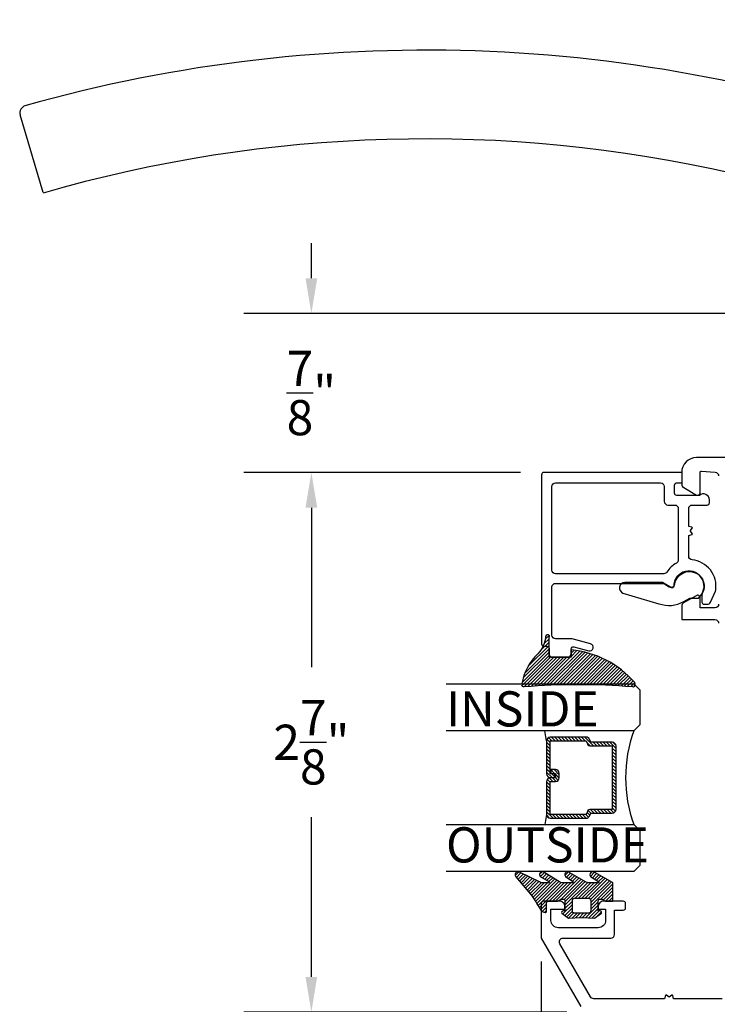
# Model space of a CAD drawing. Units: inches. Extents: x 0 to 260, y 0 to 43.
# Drawn here: x 234 to 238, y 13 to 18 of the extents above; entities that cross this region are included whole.
import ezdxf

# ---------------------------------------------------------------- set-up
doc = ezdxf.new("R2010")
doc.units = ezdxf.units.IN
doc.header["$MEASUREMENT"] = 0
for name, color, linetype in [('Arcadia-Dim', 4, 'Continuous'), ('Arcadia-Profile', 5, 'Continuous'), ('Arcadia-Shade', 8, 'Continuous'), ('Arcadia-Text', 3, 'Continuous')]:
    doc.layers.add(name, color=color, linetype=linetype)
doc.styles.get("Standard").update_dxf_attribs({"font": 'ARIALN.TTF'})
doc.dimstyles.get("Standard").update_dxf_attribs({"dimtxt": 0.09375, "dimasz": 0.09375, "dimexe": 0.18, "dimexo": 0.0625, "dimgap": 0.09, "dimtad": 0, "dimtih": 1, "dimtoh": 1, "dimdec": 4, "dimzin": 0, "dimdsep": 46, "dimlunit": 4, "dimtxsty": 'Standard', "dimcen": 0.09, "dimadec": 0, "dimazin": 0, "dimtfac": 1, "dimtdec": 4, "dimtofl": 0, "dimtmove": 0, "dimatfit": 3, "dimfxl": 1, "dimtolj": 1, "dimtzin": 0, "dimarcsym": 0})

# ---------------------------------------------------------------- blocks, each defined once
blk = doc.blocks.new('*D140')
at = {"layer": 'Arcadia-Dim', "color": 0, "lineweight": -2, "transparency": 16777216}
for p, q in [((242.3598554263025, 13.34811905003713), (242.3598554263025, 10.37640981465601)), ((237.1209437075181, 13.27080350922702), (237.1209437075181, 10.37640981465601)), ((237.3084437075181, 10.73640981465601), (239.4040208108386, 10.73640981465601)), ((242.1723554263025, 10.73640981465601), (240.0580607153406, 10.73640981465601))]:
    blk.add_line(p, q, dxfattribs=at)
at = {"layer": 'Arcadia-Dim', "color": 0, "transparency": 16777216}
for points in [[(237.3084437075181, 10.76765981465601), (237.3084437075181, 10.70515981465601), (237.1209437075181, 10.73640981465601)], [(242.1723554263025, 10.76765981465601), (242.1723554263025, 10.70515981465601), (242.3598554263025, 10.73640981465601)]]:
    blk.add_solid(points, dxfattribs=at)
at = {"layer": 'Defpoints', "color": 0, "transparency": 16777216}
for p in [(242.3598554263025, 13.47311905003713), (237.1209437075181, 13.39580350922702), (242.3598554263025, 10.73640981465601)]:
    blk.add_point(p, dxfattribs=at)
at = {"layer": 'Arcadia-Dim', "color": 0, "lineweight": -3, "transparency": 16777216, "insert": (239.7310407630896, 10.73640981465601), "char_height": 0.1875, "attachment_point": 5}
blk.add_mtext('\\A1;5{\\H1.000000x;\\S1/4;}"', dxfattribs=at)
blk = doc.blocks.new('handle')
at = {"layer": 'Arcadia-Profile'}
for points in [[(-0.2032475500294595, 1.659221743915055, 0.1612179713643924), (-5.124735696854373, 1.873281140240465)], [(-5.12279729448403, 1.874362539903927, 0.4171477080618993), (-5.149838083006387, 1.825351330862532)], [(-1.081101125703412, 0.4844273427861481), (-1.138447408720879, 1.265335127410367, 0.3296178911325437), (-1.352190169453991, 1.513954330473098, 0.1268355159344808), (-5.028056970024579, 1.40937353863967)], [(-0.1771098334914427, 1.626156132299457, 0.2829005375758145), (-0.2022830563295202, 1.658853112633096)], [(-0.08432432157439962, 0.464735654535275), (-0.5100276886636834, 0.464735654535275, 0.3333333333329543), (-0.6281808211725775, 0.464735654535275), (-1.053884188265783, 0.464735654535275)], [(-0.4903354999120779, 0.4332281525329336, 0.4000000000001366), (-0.6478730099241261, 0.4332281525329336)]]:
    blk.add_lwpolyline(points, format="xyb", dxfattribs=at)
for points in [[(-5.028056970036232, 1.411574362710326), (-5.149818643713274, 1.82528503922947)], [(-1.081101159538662, 0.4844278432867668), (-0.05710734737931489, 0.4844278432867668), (-0.1770004836122325, 1.625134836966481)], [(-1.05747053595519, 0.4844278432867668), (-1.05747053595519, 0.464735654535275)], [(-0.0807379738811278, 0.4844278432867668), (-0.0807379738811278, 0.464735654535275)]]:
    blk.add_lwpolyline(points, dxfattribs=at)
blk.add_lwpolyline([(-0.07876875500596725, 0.4332281525329336), (-1.05943975483035, 0.4332281525329336, 0.414213562373095), (-1.138208509836318, 0.3544593975269663), (-1.138208509836318, 0), (0, 0), (0, 0.3544593975269663, 0.414213562373095)], format="xyb", close=True, dxfattribs=at)
blk = doc.blocks.new('*D142')
at = {"layer": 'Arcadia-Dim', "color": 0, "lineweight": -2, "transparency": 16777216}
for p, q in [((235.8952879363268, 16.91061829391791), (235.8952879363268, 17.09811829391791)), ((241.3244799477008, 16.72311829391791), (235.5352879363268, 16.72311829391791)), ((237.0095289372939, 15.87634935331883), (235.5352879363268, 15.87634935331883)), ((235.8952879363268, 15.68884935331883), (235.8952879363268, 15.50134935331883))]:
    blk.add_line(p, q, dxfattribs=at)
at = {"layer": 'Arcadia-Dim', "color": 0, "transparency": 16777216}
for points in [[(235.8640379363268, 16.91061829391791), (235.9265379363268, 16.91061829391791), (235.8952879363268, 16.72311829391791)], [(235.8640379363268, 15.68884935331883), (235.9265379363268, 15.68884935331883), (235.8952879363268, 15.87634935331883)]]:
    blk.add_solid(points, dxfattribs=at)
at = {"layer": 'Defpoints', "color": 0, "transparency": 16777216}
for p in [(241.4494799477008, 16.72311829391791), (235.8952879363268, 15.87634935331883), (237.1345289372939, 15.87634935331883)]:
    blk.add_point(p, dxfattribs=at)
at = {"layer": 'Arcadia-Dim', "color": 0, "lineweight": -3, "transparency": 16777216, "insert": (235.8952879363268, 16.29973382361838), "char_height": 0.1875, "attachment_point": 5}
blk.add_mtext('\\A1;{\\H1.000000x;\\S7/8;}"', dxfattribs=at)
blk = doc.blocks.new('*D143')
at = {"layer": 'Arcadia-Dim', "color": 0, "lineweight": -2, "transparency": 16777216}
for p, q in [((237.009528937294, 15.87634935331894), (235.5352879363268, 15.87634935331895)), ((235.8952879363268, 15.68884935331895), (235.8952879363268, 14.83858677396454)), ((235.8952879363268, 13.18928940606989), (235.8952879363268, 14.03955198542429)), ((237.2575357466109, 13.00178940606989), (235.5352879363268, 13.00178940606989))]:
    blk.add_line(p, q, dxfattribs=at)
at = {"layer": 'Arcadia-Dim', "color": 0, "transparency": 16777216}
for points in [[(235.8640379363268, 15.68884935331895), (235.9265379363268, 15.68884935331895), (235.8952879363268, 15.87634935331895)], [(235.8640379363268, 13.18928940606989), (235.9265379363268, 13.18928940606989), (235.8952879363268, 13.00178940606989)]]:
    blk.add_solid(points, dxfattribs=at)
at = {"layer": 'Defpoints', "color": 0, "transparency": 16777216}
for p in [(237.134528937294, 15.87634935331894), (235.8952879363268, 13.00178940606989), (237.3825357466109, 13.00178940606989)]:
    blk.add_point(p, dxfattribs=at)
at = {"layer": 'Arcadia-Dim', "color": 0, "lineweight": -3, "transparency": 16777216, "insert": (235.8952879363268, 14.43906937969446), "char_height": 0.1875, "attachment_point": 5}
blk.add_mtext('\\A1;2{\\H1.000000x;\\S7/8;}"', dxfattribs=at)
blk = doc.blocks.new('*U6')
at = {"layer": 'Arcadia-Shade', "lineweight": -3}
h = blk.add_hatch(dxfattribs=at)
h.set_pattern_fill('ANSI31', color=256, scale=0.1, style=0)
h.set_pattern_definition([(45, (-12.49009116438055, -10.79353366436354), (-0.008838834764831844, 0.008838834764831846), [])])
edge = h.paths.add_edge_path()
edge.add_line((0.499011675582075, 0.4285564927512802), (0.5229934129158451, 0.4285564927512837))
edge.add_arc((0.5229934129158463, 0.4482414927513224), 0.0196850000000387, 269.9999999999964, 359.9999999999984)
edge.add_line((0.542678412915885, 0.4482414927513219), (0.542678412915885, 0.4732180318310384))
edge.add_line((0.542678412915885, 0.4732180318310384), (0.5229934129158451, 0.4732180318310384))
edge.add_line((0.5229934129158451, 0.4732180318310384), (0.5229934129158451, 0.4482414927513219))
edge.add_line((0.5229934129158451, 0.4482414927513219), (0.499011675582075, 0.4482414927513219))
edge.add_line((0.499011675582075, 0.4482414927513219), (0.499011675582075, 0.4763228331426532))
edge.add_arc((0.47932667558206, 0.476322833142687), 0.01968500000001505, 359.9999999999018, 449.9999999999018)
edge.add_line((0.4793266755820937, 0.496007833142702), (0.3036411249999347, 0.4960078331426985))
edge.add_arc((0.3036411249999347, 0.4763228331426603), 0.01968500000003814, 90, 180)
edge.add_line((0.2839561249998965, 0.4763228331426603), (0.2839561249998965, 0.2858323436881278))
edge.add_arc((0.3036411249999145, 0.2858323436881261), 0.01968500000001799, 179.999999999995, 245.4529343159603)
edge.add_line((0.2954631769583571, 0.2679264678137017), (0.3114070047096007, 0.2606446238063391))
edge.add_line((0.3114070047096007, 0.2606446238063391), (0.3114070047096007, 0.1457257251104203))
edge.add_arc((0.3310920047095802, 0.145725725110422), 0.01968499999997952, 180.0000000000052, 270.0000000000052)
edge.add_line((0.331092004709582, 0.1260407251104425), (0.668905995290265, 0.126040725110439))
edge.add_arc((0.6689059952902658, 0.1457257251104211), 0.01968499999998219, 269.9999999999974, 359.9999999999974)
edge.add_line((0.688590995290248, 0.1457257251104203), (0.688590995290248, 0.2606446238063391))
edge.add_line((0.688590995290248, 0.2606446238063391), (0.7045348230414366, 0.2679264678137088))
edge.add_arc((0.6963568749998893, 0.2858323436881248), 0.01968500000000608, 294.547065684023, 359.9999999999882)
edge.add_line((0.7160418749998954, 0.2858323436881207), (0.7160418749998936, 0.4763228331426603))
edge.add_arc((0.696356874999912, 0.47632283314266), 0.01968499999998163, 9.69435005780996e-13, 89.99999999999902)
edge.add_line((0.6963568749999123, 0.4960078331426416), (0.520672186999926, 0.4960078331426985))
edge.add_arc((0.5206721869999242, 0.4763228331426586), 0.01968500000003992, 89.99999999999483, 179.9999999999948)
edge.add_line((0.5009871869998843, 0.4763228331426603), (0.5009871869998843, 0.4521573060815705))
edge.add_line((0.5009871869998843, 0.4521573060815705), (0.520672186999926, 0.4521573060815705))
edge.add_line((0.520672186999926, 0.4521573060815705), (0.520672186999926, 0.4763228331426603))
edge.add_line((0.520672186999926, 0.4763228331426603), (0.6963568749999123, 0.4763228331426603))
edge.add_line((0.6963568749999123, 0.4763228331426603), (0.6963568749999123, 0.2858323436881207))
edge.add_line((0.6963568749999123, 0.2858323436881207), (0.6804130472487255, 0.2785504996807049))
edge.add_arc((0.6885909952902385, 0.260644623806309), 0.0196849999999735, 114.5470656839565, 179.9999999999124)
edge.add_line((0.668905995290265, 0.2606446238063391), (0.668905995290265, 0.1457257251104203))
edge.add_line((0.668905995290265, 0.1457257251104203), (0.331092004709582, 0.1457257251104203))
edge.add_line((0.331092004709582, 0.1457257251104203), (0.331092004709582, 0.2606446238063391))
edge.add_arc((0.311407004709616, 0.2606446238063067), 0.01968499999996604, 9.435834056275837e-11, 65.45293431605756)
edge.add_line((0.3195849527511214, 0.2785504996806978), (0.3036411249999347, 0.2858323436881207))
edge.add_line((0.3036411249999347, 0.2858323436881207), (0.3036411249999347, 0.4763228331426603))
edge.add_line((0.3036411249999347, 0.4763228331426603), (0.4793266755820937, 0.4763228331426603))
edge.add_line((0.4793266755820937, 0.4763228331426603), (0.4793266755820937, 0.4482414927513219))
edge.add_arc((0.4990116755821052, 0.4482414927512917), 0.0196850000000115, 179.9999999999121, 269.9999999999121)
at = {"layer": 'Arcadia-Profile'}
for p, q in [((0, 0.03125), (2.471452993948174e-15, 1.03125)), ((0.2500000000000007, 1.03125), (0.25, 0.03125)), ((0.75, 0.03125), (0.7500000000000007, 1.03125)), ((1.000000000000001, 1.03125), (1, 0.03125)), ((0.3036416249999334, 0.496007833142702), (0.2499999999999218, 0.5053829846366895)), ((0.6963568749999123, 0.496007833142702), (0.7499984999999256, 0.5053829846366895)), ((0.7080088700575029, 0.2699663348586228), (0.71222288382938, 0.2741803486304981)), ((0.03125, 0), (0, 0.03125)), ((0.03125, 0), (0, 0.03125)), ((0.03125, 0), (0, 0.03125)), ((0.03125, 0), (0, 0.03125)), ((0.03125, 0), (0, 0.03125)), ((0.21875, 0), (0.03125, 0)), ((0.21875, 0), (0.03125, 0)), ((0.25, 0.03125), (0.21875, 0)), ((0.25, 0.03125), (0.21875, 0)), ((0.78125, 0), (0.75, 0.03125)), ((0.96875, 0), (0.78125, 0)), ((1, 0.03125), (0.96875, 0))]:
    blk.add_line(p, q, dxfattribs=at)
blk.add_lwpolyline([(0.499011675582075, 0.4285564927512802), (0.5229934129158451, 0.4285564927512837, 0.4142135623731049), (0.542678412915885, 0.4482414927513219), (0.542678412915885, 0.4732180318310384), (0.5229934129158451, 0.4732180318310384), (0.5229934129158451, 0.4482414927513219), (0.499011675582075, 0.4482414927513219), (0.499011675582075, 0.4763228331426532, 0.414213562373095), (0.4793266755820937, 0.496007833142702), (0.3036411249999347, 0.4960078331426985, 0.414213562373095), (0.2839561249998965, 0.4763228331426603), (0.2839561249998965, 0.2858323436881278, 0.2936188569408289), (0.2954631769583571, 0.2679264678137017), (0.3114070047096007, 0.2606446238063391), (0.3114070047096007, 0.1457257251104203, 0.414213562373095), (0.331092004709582, 0.1260407251104425), (0.668905995290265, 0.126040725110439, 0.414213562373095), (0.688590995290248, 0.1457257251104203), (0.688590995290248, 0.2606446238063391), (0.7045348230414366, 0.2679264678137088, 0.2936188569408282), (0.7160418749998954, 0.2858323436881207), (0.7160418749998936, 0.4763228331426603, 0.4142135623730852), (0.6963568749999123, 0.4960078331426416), (0.520672186999926, 0.4960078331426985, 0.414213562373095), (0.5009871869998843, 0.4763228331426603), (0.5009871869998843, 0.4521573060815705), (0.520672186999926, 0.4521573060815705), (0.520672186999926, 0.4763228331426603), (0.6963568749999123, 0.4763228331426603), (0.6963568749999123, 0.2858323436881207), (0.6804130472487255, 0.2785504996807049, 0.2936188569407848), (0.668905995290265, 0.2606446238063391), (0.668905995290265, 0.1457257251104203), (0.331092004709582, 0.1457257251104203), (0.331092004709582, 0.2606446238063391, 0.293618856940819), (0.3195849527511214, 0.2785504996806978), (0.3036411249999347, 0.2858323436881207), (0.3036411249999347, 0.4763228331426603), (0.4793266755820937, 0.4763228331426603), (0.4793266755820937, 0.4482414927513219, 0.4142135623730945)], format="xyb", close=True, dxfattribs=at)
blk.add_arc((0.4999992499998971, -0.6625220109668888), 0.7374409998105559, 70.18348207574029, 109.8165179242614, dxfattribs=at)
blk = doc.blocks.new('bk1')
at = {"layer": 'Arcadia-Shade'}
h = blk.add_hatch(dxfattribs=at)
h.set_pattern_fill('ANSI31', color=256, scale=0.1, style=0)
h.set_pattern_definition([(45, (-3.084229204959328, -17.73838797465977), (-0.008838834764831844, 0.008838834764831846), [])])
edge = h.paths.add_edge_path()
edge.add_arc((0.04528905896143148, -0.0078760401161318), 0.007876040127764793, 36.79257035476502, 90.003114077286, ccw=False)
edge.add_line((0.05159626310040721, -0.003158924043418665), (0.1039064620445629, -0.09634132964492892))
edge.add_arc((0.0926396672714092, -0.1073521153283486), 0.01575366832920392, -135.65762008703751, 44.34159839586499, ccw=False)
edge.add_line((0.08137302268693247, -0.1183630546903487), (0.05575277419274016, -0.0765470468594458))
edge.add_arc((0.05317189758013204, -0.07952181107384332), 0.003938292297527908, 49.05540922337399, 180.0038949324415)
edge.add_line((0.04923360529170395, -0.0795220787965718), (0.04923360529170395, -0.1310576452690384))
edge.add_arc((0.06893120228654899, -0.1310557386121737), 0.01969759708712382, 180.0055460263002, 218.0301004030916)
edge.add_line((0.0534156570637947, -0.143190943078821), (0.1030597150600556, -0.2294434265729706))
edge.add_arc((0.0926398368873633, -0.2412587520402621), 0.01575359568580389, -131.4098311442399, 48.59108558456529, ccw=False)
edge.add_line((0.08221976967155342, -0.2530739107886575), (0.05557999907586009, -0.2136397913031942))
edge.add_arc((0.05317207989163131, -0.2167564413347945), 0.003938474605383531, 52.31037899084509, 180.0030159024869)
edge.add_line((0.04923360529170395, -0.2167566486459691), (0.04923360529170395, -0.2722843647491118))
edge.add_arc((0.06892909253500634, -0.2722830296099544), 0.01969548728855632, 180.0038840287483, 220.9011710102471)
edge.add_line((0.05404245370090166, -0.2851787732394087), (0.1027219778717949, -0.3631915514625916))
edge.add_arc((0.09257525401708343, -0.3752427417068879), 0.01575395795627225, -129.48585211088562, 49.90367392772549, ccw=False)
edge.add_line((0.08255750646588922, -0.3874013569770796), (0.05591142651491054, -0.3412308231528414))
edge.add_arc((0.05317189652189494, -0.3440601540461553), 0.003938291239420054, 45.92384542960382, 180.0039224947124)
edge.add_line((0.04923360529170395, -0.3440604236633362), (0.04923360529170395, -0.378691103377264))
edge.add_arc((0.06893024730649933, -0.37868964282701), 0.01969664206894691, 180.0042486107584, 220.5435320741798)
edge.add_line((0.05396252653628153, -0.3914929644170115), (0.1033604936835104, -0.4945079082605162))
edge.add_arc((0.09255636870759588, -0.5059730933045239), 0.01575371653256839, -133.30127593981888, 46.70031457998198, ccw=False)
edge.add_line((0.08175192546451626, -0.5174379784236862), (-0.01099749137625849, -0.4395492975779689))
edge.add_arc((-0.5355349499666301, -1.162460718455338), 0.8931631810029912, 54.03572818524919, 60.38505166391951)
edge.add_arc((-0.08073177967157613, -0.3618953283146459), 0.0275715756076522, 180.0030420730256, 240.8503998616742, ccw=False)
edge.add_line((-0.1083033552403663, -0.3618967922051297), (-0.1083033552403663, -0.3583965249524681))
edge.add_arc((-0.1043654420008163, -0.3583960744365493), 0.003937913265320583, 89.99343936071699, 180.0065549084174, ccw=False)
edge.add_line((-0.1043649910910176, -0.3544581611970443), (-0.05710402305334128, -0.3544581611970443))
edge.add_arc((-0.05710387303130119, -0.346581283206525), 0.007876877991947988, 269.9989087516983, 359.9989082874732)
edge.add_line((-0.04922699504078309, -0.3465814332923856), (-0.04922699504078309, -0.3008363764727164))
edge.add_arc((-0.02953399301067082, -0.3008364469033716), 0.01969300203023822, 149.0375371201888, 179.9997950856205, ccw=False)
edge.add_line((-0.04642083169784428, -0.2907048622239472), (-0.03881483460446589, -0.278028300174924))
edge.add_arc((-0.04725439144859965, -0.2729638691948758), 0.009842488551023933, 329.0327648858695, 360.00771869751)
edge.add_line((-0.03741190298688934, -0.272962543247445), (-0.03741190298688934, -0.2658436208978401))
edge.add_arc((-0.04725736204039759, -0.2658430199180655), 0.009845459071850545, 359.9965025902372, 450.0034974097628)
edge.add_line((-0.04725796302017216, -0.2559975608645573), (-0.06104238720268995, -0.2559975608645573))
edge.add_line((-0.06104238720268995, -0.2559975608645573), (-0.1004266273355938, -0.2559975608645573))
edge.add_line((-0.1004266273355938, -0.2559975608645573), (-0.1004266273355938, -0.2658436208978401))
edge.add_arc((-0.1083033362540903, -0.2658434829615477), 0.007876708919704234, 240.0022864525533, 359.9989966409224, ccw=False)
edge.add_line((-0.1122414184939657, -0.2726650701432618), (-0.1398108674686114, -0.2362838062472292))
edge.add_line((-0.1398108674686114, -0.2362838062472292), (-0.1358725033193764, -0.1671768925108381))
edge.add_line((-0.1358725033193764, -0.1671768925108381), (-0.1398108674686114, -0.09806997877433332))
edge.add_line((-0.1398108674686114, -0.09806997877433332), (-0.1122414184939657, -0.06168811387487949))
edge.add_arc((-0.1083029459858285, -0.06850902510964585), 0.007876318668636672, -0.0039165890725030295, 120.00263063095511, ccw=False)
edge.add_line((-0.1004266273355938, -0.06850956351411241), (-0.1004266273355938, -0.07876848026603511))
edge.add_line((-0.1004266273355938, -0.07876848026603511), (-0.04725796302017216, -0.07876848026603511))
edge.add_arc((-0.0472578127968404, -0.06892257045608405), 0.009845909811097077, 269.999125813352, 360.0008741866479)
edge.add_line((-0.03741190298688934, -0.0689224202327523), (-0.03741190298688934, -0.06180349748933622))
edge.add_arc((-0.04725220652430141, -0.06180156643995838), 0.009840303726885475, 359.988756345011, 390.9707600716095)
edge.add_line((-0.03881483460446589, -0.05673774056185721), (-0.04642083169784428, -0.04406147901465829))
edge.add_arc((-0.02953152905453003, -0.03392921188406931), 0.019695466000658, 180.0021913423099, 210.9604775973385, ccw=False)
edge.add_line((-0.04922699504078309, -0.03392996515958657), (-0.04922699504078309, -0.003938363755423779))
edge.add_arc((-0.04528908180128993, -0.003937913239448095), 0.003937913265263746, 89.99343936154412, 180.0065549092444, ccw=False)
edge.add_line((-0.04528863089154811, 0), (0.04528863089154811, 0))
edge = h.paths.add_edge_path(flags=16)
edge.add_arc((-0.1004260261672944, -0.2047973273822521), 0.01181599336458055, 180.0043703834808, 269.9970849335064)
edge.add_line((-0.1004266273355938, -0.2166133207315397), (-0.04528863089154811, -0.2166133207315397))
edge.add_arc((-0.04528818036598298, -0.2047986795970073), 0.01181464114312233, 269.9978151504445, 360.0021867592928)
edge.add_line((-0.03347353923146557, -0.204798228677646), (-0.03347353923146557, -0.1299681125608458))
edge.add_arc((-0.04528802991035986, -0.1299672110970531), 0.01181449071328583, 359.9956282439918, 450.002914529835)
edge.add_line((-0.04528863089154811, -0.1181527203990527), (-0.1004266273355938, -0.1181527203990527))
edge.add_arc((-0.100426176666196, -0.1299685632303574), 0.01181584283989926, 90.00218532480584, 179.9978146746428)
edge.add_line((-0.1122420194975007, -0.1299681125608458), (-0.1122420194975007, -0.204798228677646))
at = {"layer": 'Arcadia-Profile'}
for points in [[(0.04528863089154811, 0, -0.23643856), (0.05159626310040721, -0.003158924043418665), (0.1039064620445629, -0.09634132964492892, -0.99999318), (0.08137302268693247, -0.1183630546903487), (0.05575277419274016, -0.0765470468594458, 0.64290389), (0.04923360529170395, -0.0795220787965718), (0.04923360529170395, -0.1310576452690384, 0.16745275), (0.0534156570637947, -0.143190943078821), (0.1030597150600556, -0.2294434265729706, -1.000008), (0.08221976967155342, -0.2530739107886575), (0.05557999907586009, -0.2136397913031942, 0.62300613), (0.04923360529170395, -0.2167566486459691), (0.04923360529170395, -0.2722843647491118, 0.18036667), (0.05404245370090166, -0.2851787732394087), (0.1027219778717949, -0.3631915514625916, -0.99468675), (0.08255750646588922, -0.3874013569770796), (0.05591142651491054, -0.3412308231528414, 0.66238815), (0.04923360529170395, -0.3440604236633362), (0.04923360529170395, -0.378691103377264, 0.17875422), (0.05396252653628153, -0.3914929644170115), (0.1033604936835104, -0.4945079082605162, -1.00001388), (0.08175192546451626, -0.5174379784236862), (-0.01099749137625849, -0.4395492975779689, 0.02771124), (-0.09416166283102712, -0.3859749881920607, -0.27191589), (-0.1083033552403663, -0.3618967922051297), (-0.1083033552403663, -0.3583965249524681, -0.41428061), (-0.1043649910910176, -0.3544581611970443), (-0.05710402305334128, -0.3544581611970443, 0.41421356), (-0.04922699504078309, -0.3465814332923856), (-0.04922699504078309, -0.3008363764727164, -0.1359263), (-0.04642083169784428, -0.2907048622239472), (-0.03881483460446589, -0.278028300174924, 0.13598272), (-0.03741190298688934, -0.272962543247445), (-0.03741190298688934, -0.2658436208978401, 0.41424932), (-0.04725796302017216, -0.2559975608645573), (-0.06104238720268995, -0.2559975608645573), (-0.1004266273355938, -0.2559975608645573), (-0.1004266273355938, -0.2658436208978401, -0.57733113), (-0.1122414184939657, -0.2726650701432618), (-0.1398108674686114, -0.2362838062472292), (-0.1358725033193764, -0.1671768925108381), (-0.1398108674686114, -0.09806997877433332), (-0.1122414184939657, -0.06168811387487949, -0.57738836), (-0.1004266273355938, -0.06850956351411241), (-0.1004266273355938, -0.07876848026603511), (-0.04725796302017216, -0.07876848026603511, 0.4142225), (-0.03741190298688934, -0.0689224202327523), (-0.03741190298688934, -0.06180349748933622, 0.13601405), (-0.03881483460446589, -0.05673774056185721), (-0.04642083169784428, -0.04406147901465829, -0.13590865), (-0.04922699504078309, -0.03392996515958657), (-0.04922699504078309, -0.003938363755423779, -0.41428061), (-0.04528863089154811, 0), (0.04528863089154811, 0)], [(-0.1122420194975007, -0.204798228677646, 0.41417632), (-0.1004266273355938, -0.2166133207315397), (-0.04528863089154811, -0.2166133207315397, 0.41423591), (-0.03347353923146557, -0.204798228677646), (-0.03347353923146557, -0.1299681125608458, 0.41425081), (-0.04528863089154811, -0.1181527203990527), (-0.1004266273355938, -0.1181527203990527, 0.41419122), (-0.1122420194975007, -0.1299681125608458), (-0.1122420194975007, -0.204798228677646)]]:
    blk.add_lwpolyline(points, format="xyb", dxfattribs=at)
blk = doc.blocks.new('bk2')
at = {"layer": 'Arcadia-Shade'}
h = blk.add_hatch(dxfattribs=at)
h.set_pattern_fill('ANSI31', color=256, scale=0.1, style=0)
h.set_pattern_definition([(45, (-0.4911508890952068, 0.1086505611763011), (-0.008838834764831844, 0.008838834764831846), [])])
edge = h.paths.add_edge_path()
edge.add_line((0.0787381473643336, -0.05905359182283121), (0.09842307848850851, -0.05905359182283121))
edge.add_line((0.09842307848850851, -0.05905359182283121), (0.1139243196903408, -0.05727543897172893))
edge.add_arc((0.1100096264547512, -0.06677861216137082), 0.01027789491097759, -86.33271532711387, 67.61150431710661, ccw=False)
edge.add_arc((0.1211234149503093, -0.2229346386083476), 0.1462733949634363, 94.09929891832716, 134.4846178150608)
edge.add_arc((-0.1958174005382334, 0.08958165016524072), 0.2988589573299815, 280.4899764824865, 315.8520788058135, ccw=False)
edge.add_arc((-0.1454516002945376, -0.1938965966195183), 0.01114590802174901, 162.9350978033882, 291.2820438606224, ccw=False)
edge.add_arc((-3.591210818203889, 0.09735011526123706), 3.447153872391924, 355.2079146260878, 364.7921451387287)
edge.add_arc((-0.1455701202174579, 0.389237685990818), 0.0112383667704525, 74.54712736020389, 200.3495045522186, ccw=False)
edge.add_line((-0.1425757060185332, 0.4000697851074477), (-0.1341886525663084, 0.3975058812449248))
edge.add_arc((-0.4699740680080435, 0.0115892085572851), 0.5115501182500864, 5.323903412290292, 48.973527531807974, ccw=False)
edge.add_line((0.0393692614735528, 0.05905389221028656), (0, 0.05905389221028656))
edge.add_line((0, 0.05905389221028656), (0, -0.05905389221028656))
edge.add_line((0, -0.05905389221028656), (0.04429041915773269, -0.05905389221028656))
edge.add_line((0.04429041915773269, -0.05905389221028656), (0.0787381473643336, -0.05905359182283121))
at = {"layer": 'Arcadia-Profile'}
blk.add_lwpolyline([(0.0787381473643336, -0.05905359182283121), (0.09842307848850851, -0.05905359182283121), (0.1139243196903408, -0.05727543897172893, -0.7950386100000493), (0.1106670262848866, -0.07703546105683756, 0.1780610400000013), (0.0186270503288597, -0.1185775530151005, -0.1555325143321136), (-0.1414060901411176, -0.2042824096944713), (-0.1414060901411176, -0.2042824096944713, -0.6269762799999632), (-0.1561067869378121, -0.1906257766571429, 0.04184348999999993), (-0.1561070873252673, 0.3853295903118266, -0.6116153099999909), (-0.1425757060185332, 0.4000697851074477), (-0.1341886525663084, 0.3975058812449248, -0.1927942122098884), (0.0393692614735528, 0.05905389221028656), (0, 0.05905389221028656), (0, -0.05905389221028656), (0.04429041915773269, -0.05905389221028656)], format="xyb", close=True, dxfattribs=at)

msp = doc.modelspace()

# ---------------------------------------------------------------- linework, layer by layer
at = {"layer": 'Arcadia-Profile', "lineweight": -3}
for points in [[(239.7400287221421, 15.95561891516334), (237.9480121949382, 15.95561953817665, 0.41423331130679), (237.8692434126646, 15.87684549938595), (237.869247743371, 15.81228416623517, 0.2595410232373324), (237.8790831522924, 15.7958487588493), (237.8797927521221, 15.79543901584557), (237.9475943258134, 15.75629381966692, 0.5617101101461505), (237.9676990718457, 15.76854331583505), (237.9676990722202, 15.87698631635229, -0.4401968868354262), (237.975410533377, 15.8840481403104), (238.0481502283561, 15.87763846744647, -0.3886990152874689), (238.0661138796618, 15.85802228901858)], [(238.0661138796619, 15.17531286946681, -0.414213562373095), (238.0464216909103, 15.1556206807152), (237.9676992222747, 15.1556206807152), (237.967699222275, 15.20878962794089, 0.6139044863893939), (237.9457768785748, 15.219915364277), (237.8790844365441, 15.18141035201555, 0.2680702533587419), (237.8692382805371, 15.1643473591993), (237.8692707831021, 15.0926075143507), (238.0464217473004, 15.0926075023398, -0.414784058496159), (238.066113897374, 15.07287696365657)], [(238.085806123468, 13.07268218077652), (237.826319717966, 13.07268218077652), (237.8217469566472, 13.08974795834925, 0.5360442504297538), (237.8161519497599, 13.09163234785299), (237.8021755470065, 13.08080164024719), (237.7881991442532, 13.09163234785277, 0.5360442504269788), (237.7826041373659, 13.08974795834925), (237.7780313760472, 13.07268218077652), (237.4009876575428, 13.07268218077652, -0.271498225680665), (237.3836731351624, 13.08252655090158), (237.2199549134008, 13.36609482895872, -0.577350269270625), (237.2370088491131, 13.39563311209), (237.4911977841664, 13.39563311209, 0.4142136174010743), (237.5108899729502, 13.41532530457326), (237.5108899485318, 13.54529463865723), (237.5581515319221, 13.54529463865632, 0.4142135623792734), (237.56996681529, 13.55710992202378), (237.5699668152901, 13.5807407886746, 0.4142135623756965), (237.5581515319223, 13.5925560720423), (237.4537827213942, 13.59255607204139, 0.4142118218961164), (237.4242444381483, 13.56301796432152), (237.4242443562281, 13.54923218474519), (237.463628733731, 13.54923218474519), (237.463628733731, 13.49015585730163, -0.4142148914587498), (237.4242441773686, 13.45077147965722), (237.2116403416181, 13.45077244440668, -0.4150496380952753), (237.1721435183944, 13.49015660695252), (237.1721434364749, 13.54923218460866), (237.2470146574649, 13.54923218474519), (237.2470147393839, 13.56301761326509, 0.4142153028719432), (237.2174764561376, 13.59255607204139), (237.1327591409394, 13.59255607204139, 0.4142135623732035), (237.1209437075181, 13.58074063862003), (237.1209437075181, 13.39580350922702), (237.3313739201629, 13.0313276892131, 0.2679492800260377)]]:
    msp.add_lwpolyline(points, format="xyb", dxfattribs=at)
for points in [[(237.134528937294, 15.87634935331894, 0.4142135623730953), (237.122713624043, 15.86453404006821), (237.1227136240429, 14.96263179525093, 0.414213562373095), (237.134528937294, 14.95081648199985), (237.1502826882951, 14.95081648199996, -0.4142135623730951), (237.1620980015459, 14.93900116874889), (237.1620980015458, 14.91143210449709, 0.4142135623731601), (237.1817901902974, 14.89173991574549), (237.2605589453033, 14.89173991574549, 0.414213562373095), (237.2802511340547, 14.91143210449709), (237.2802511340547, 14.93556993694986, -0.4931452478264554), (237.295124468855, 14.94698265491812), (237.3736153752296, 14.92595112817779, 0.9999999999999999), (237.3838087803945, 14.96399352140489), (237.2860014387589, 14.99020085950306), (237.1975439412985, 14.99020085950306, -0.41421356237303), (237.1778517525473, 15.00989304825467), (237.1778517525473, 15.26589150202349, -0.414213562373095), (237.1975439412985, 15.28558369077487), (237.7672793467682, 15.28558369077487, -0.1316524975873904), (237.7771254411441, 15.28294543773839), (237.8032562301971, 15.26785881964432, 0.5271755502936901), (237.8325620944786, 15.28189619224204, -1.200412434707052), (237.9788711590023, 15.23088924213098, 0.1300017316902073), (237.9773263434866, 15.22504813748449), (237.9773263434866, 15.18604737716149, 0.4142135623730945), (237.9891416567373, 15.17423206391052), (238.0042442220911, 15.17423206391052, 0.2914734195861373), (238.0220914061002, 15.18560197408218), (238.0489641743858, 15.24323081164371, 0.07163958287456305), (238.050587283324, 15.24860521126394, 0.4296891143044466), (237.9242337359564, 15.41093732636901, -0.3858742132291005), (237.9064627363514, 15.43053557450722), (237.9064627363514, 15.54106860008622), (237.9235285139242, 15.54564136140519, 0.53604425042907), (237.9254129034276, 15.55123636829254), (237.9162647135894, 15.56304157902301, -0.3421143942533651), (237.9162647135893, 15.56738396306869), (237.9254129034276, 15.57918917379894, 0.5360442504301185), (237.9235285139242, 15.58478418068628), (237.9064627363514, 15.58935694200503), (237.9064627363515, 15.68336590355457, -0.414213562373095), (237.926154925103, 15.70305809230618), (238.0049236801088, 15.70305809230618, 0.4142135623730948), (238.0167389933598, 15.71487340555692), (238.0167389933598, 15.73062745225562, 0.6457563373864382), (237.9643909023901, 15.7542577830599), (237.8434477323466, 15.7542577830599, -0.414213562373095), (237.8316324190959, 15.76607309631063), (237.8316324190959, 15.80939591156405, -0.414213562373095), (237.8434477323466, 15.8212112248149), (237.8710167965988, 15.8212112248149), (237.8710167965988, 15.87634935331894)], [(237.1778517525473, 15.80151903606364, -0.414213562373095), (237.1975439412985, 15.8212112248149), (237.7568021018404, 15.8212112248149, -0.414213562373095), (237.776494290592, 15.80151903606364), (237.7764942905919, 15.72275028105767, 0.414213562373095), (237.7961864793432, 15.70305809230618), (237.831632419096, 15.70305809230607, -0.414213562373095), (237.8513246078475, 15.6833659035548), (237.8513246078476, 15.41079080292562, -0.2717108336261997), (237.8412383648284, 15.39360045376091, 0.124344364378149), (237.7907575100263, 15.34590902997471, -0.2565168909459267), (237.7741403344602, 15.33678338152893), (237.1975439412985, 15.33678338152893, -0.414213562373095), (237.1778517525473, 15.3564755702802)]]:
    msp.add_lwpolyline(points, format="xyb", close=True, dxfattribs=at)
at = {"layer": 'Arcadia-Profile'}
msp.add_lwpolyline([(237.7479356462465, 15.17724382194788, 0.2216949999997407), (237.8805822296761, 15.18886221331141), (237.9124835754536, 15.20725471760525), (237.9580513002244, 15.20725471760525, 1.597327294800036), (237.826822556225, 15.26956059412228, -0.5803311303812748), (237.8150057512188, 15.26266939696112), (237.7677459881302, 15.28996191036131), (237.5661824128863, 15.28996191065065, 0.8391603789304719), (237.5563322352902, 15.23407547868479)], format="xyb", close=True, dxfattribs=at)

# ---------------------------------------------------------------- block references
at = {"xscale": -1, "rotation": 270}
for name, p in [('bk2', (237.2211518937561, 14.89173987206669)), ('bk1', (237.5030122183295, 13.64128864455356))]:
    msp.add_blockref(name, p, dxfattribs=at)
at = {"lineweight": -3, "rotation": 90.00000000000001}
msp.add_blockref('*U6', (237.6452879363268, 13.75052783906963), dxfattribs=at)
at = {"layer": 'Arcadia-Profile', "lineweight": -3}
msp.add_blockref('handle', (239.4935738284254, 15.95561900084593), dxfattribs=at)

# ---------------------------------------------------------------- texts
at = {"layer": 'Arcadia-Text', "lineweight": -3}
for s, p in [('INSIDE', (236.6132473099726, 14.52322428511218)), ('OUTSIDE', (236.6132473099726, 13.79875907817039))]:
    msp.add_text(s, height=0.1875, dxfattribs=at).set_placement(p)

# ---------------------------------------------------------------- dimensions: what is measured, and where the dimension line sits
at = {"layer": 'Arcadia-Dim', "lineweight": -3}
dim = msp.add_linear_dim(base=(235.8952879363268, 15.87634935331883), p1=(241.4494799477008, 16.72311829391791), p2=(237.1345289372939, 15.87634935331883), angle=90, dimstyle='Standard', override={"dimscale": 2}, dxfattribs=at)
dim.commit()
dim.dimension.update_dxf_attribs({"geometry": '*D142', "text_midpoint": (235.8952879363268, 16.29973382361838), "dimtype": 160})
dim = msp.add_linear_dim(base=(235.8952879363268, 13.00178940606989), p1=(237.134528937294, 15.87634935331894), p2=(237.3825357466109, 13.00178940606989), angle=90, dimstyle='Standard', override={"dimscale": 2}, dxfattribs=at)
dim.commit()
dim.dimension.update_dxf_attribs({"geometry": '*D143', "text_midpoint": (235.8952879363268, 14.43906937969446)})
dim = msp.add_linear_dim(base=(242.3598554263025, 10.73640981465601), p1=(237.1209437075181, 13.39580350922702), p2=(242.3598554263025, 13.47311905003713), dimstyle='Standard', override={"dimscale": 2}, dxfattribs=at)
dim.commit()
dim.dimension.update_dxf_attribs({"geometry": '*D140', "text_midpoint": (239.7310407630896, 10.73640981465601), "dimtype": 160})

doc.saveas('drawing.dxf')
